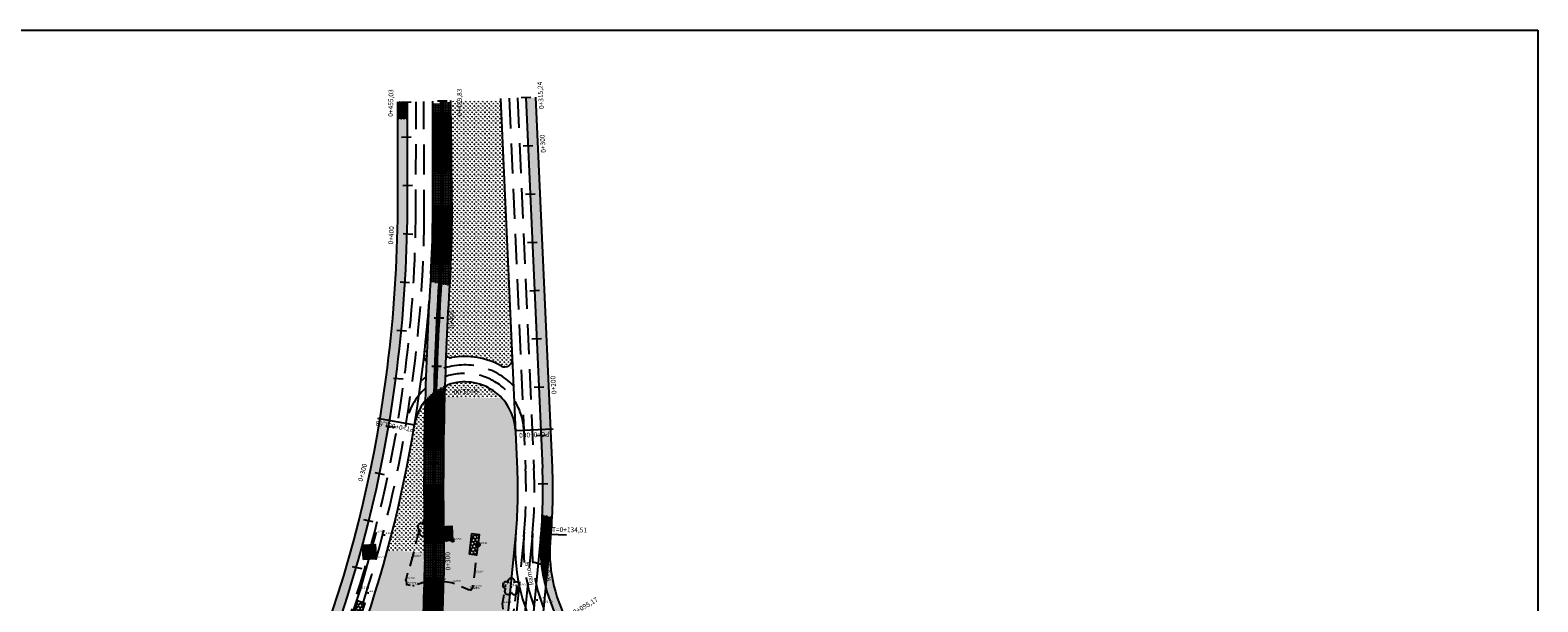
# Model space of a CAD drawing. Extents: x 188447 to 378316, y 1680273 to 3363791.
# Drawn here: x 188771 to 189395, y 1682071 to 1682307 of the extents above; entities that cross this region are included whole.
import ezdxf
from ezdxf.enums import TextEntityAlignment as Align

# ---------------------------------------------------------------- set-up
doc = ezdxf.new("R2010")
doc.units = 0
doc.header["$LTSCALE"] = 5
doc.header["$MEASUREMENT"] = 0
doc.header["$PDSIZE"] = 5
for name, pattern in [('ACAD_ISO03W100', [30, 12, -18]), ('CONTINUO', [0]), ('DASHDOT2', [0.5, 0.25, -0.125, 0, -0.125]), ('DASHED', [0.75, 0.5, -0.25]), ('DASHED2', [0.375, 0.25, -0.125])]:
    doc.linetypes.add(name, pattern=pattern)
doc.layers.get('0').update_dxf_attribs({"linetype": 'CONTINUOUS'})
for name, color, linetype in [('_MEIO-FIO', 7, 'ACAD_ISO03W100'), ('_TG', 7, 'CONTINUO'), ('A_FORMATO', 253, 'CONTINUOUS'), ('CALÇADA', 254, 'CONTINUOUS'), ('CANTEIROEXIST', 36, 'DASHED2'), ('ESTAQUEAMENTO', 7, 'CONTINUOUS'), ('FAIXAS', 10, 'DASHED'), ('MFIOPROJ', 10, 'CONTINUOUS'), ('T-ARVORE', 123, 'CONTINUO'), ('T-BOCADELOBO', 153, 'CONTINUO'), ('T-CAIXASESGOTO_NAO_IDENT', 113, 'CONTINUOUS'), ('T-CERCA_MURO_TELA', 252, 'CONTINUOUS'), ('T-CONCRETO', 9, 'CONTINUOUS'), ('T-MFIO-EXI', 7, 'DASHED2'), ('T-PLANODIRETOR', 7, 'CONTINUOUS'), ('T-VEGETACAO', 82, 'CONTINUOUS')]:
    doc.layers.add(name, color=color, linetype=linetype)
doc.styles.add('SIMPLEX', font='simplex', dxfattribs={"height": 0.2})
pattern_1 = [(0, (94696.2326, 840142.6225), (0.5625, 0.324759525), [0.375, -0.75]), (120, (94696.2326, 840142.6225), (-0.56249999877, 0.32475952713), [0.375, -0.75]), (60, (94696.2326, 840142.6225), (1.23e-09, 0.64951905213), [-0.75, 0.375])]
pattern_2 = [(0, (94696.2326, 840142.6225), (0, 0.6875), [0.5, -0.1875]), (90, (94696.2326, 840142.6225), (-0.6875, 4e-17), [0.5, -0.1875])]
pattern_3 = [(90, (94696.2326, 840142.6225), (-0.88388347625, 0.88388347625), [0.234375, -1.5333919538]), (45, (94696.2326, 840142.6225), (-0.8838834765, 0.8838834765), [0.234375, -1.015625]), (135, (94696.2326, 840142.6225), (-0.8838834765, -0.8838834765), [0.234375, -1.015625])]

# ---------------------------------------------------------------- blocks, each defined once
blk = doc.blocks.new('SIMB_CRUZETA')
at = {"color": 0}
for points in [[(-0.25, 0), (0.25, 0)], [(0, -0.25), (0, 0.25)]]:
    blk.add_lwpolyline(points, dxfattribs=at)
for tag in ['COTA', 'PONTO', 'DESC']:
    blk.add_attdef(tag, (0, 0), '', height=1)
blk = doc.blocks.new('A$C1F906D3D')
at = {"layer": 'T-BOCADELOBO', "linetype": 'CONTINUOUS'}
h = blk.add_hatch(dxfattribs=at)
h.set_pattern_fill('ANSI36', color=256, scale=2.4, style=0)
h.set_pattern_definition([(45, (-217069.37596, -2016144.97433), (0.159099025767, 0.58336309448), [0.75, -0.15, 0, -0.15])])
edge = h.paths.add_edge_path()
edge.add_arc((0.35, 1.8), 0.346, 0, 360)
edge = h.paths.add_edge_path()
edge.add_line((0.35, 3.59), (0.36, 3.6))
edge.add_line((0.35, 2.15), (0.35, 3.6))
edge.add_line((1.68, 0), (0.35, 0))
edge.add_line((0.35, 0), (0.35, 1.45))
edge.add_line((0.35, 3.6), (1.68, 3.6))
edge.add_line((1.68, 0), (1.68, 3.6))
h = blk.add_hatch(color=256, dxfattribs=at)
edge = h.paths.add_edge_path()
edge.add_arc((0.35, 1.8), 0.346, 0, 360)
for p, q in [((0.35, 3.59, -0.08), (0.36, 3.6, -0.08)), ((1.68, 0, 0.42), (1.68, 3.6, 0.42))]:
    blk.add_line(p, q, dxfattribs=at)
at = {"layer": 'T-BOCADELOBO', "elevation": 0.42}
for points in [[(0.35, 3.6), (1.68, 3.6)], [(0.35, 2.15), (0.35, 3.6), (0.35, 3.6)], [(1.68, 0), (0.35, 0), (0.35, 1.45)]]:
    blk.add_lwpolyline(points, dxfattribs=at)
at = {"layer": 'T-BOCADELOBO', "linetype": 'CONTINUOUS'}
blk.add_circle((0.35, 1.8, 0.42), 0.346, dxfattribs=at)
blk = doc.blocks.new('A$C7EB229C9')
at = {"layer": 'T-BOCADELOBO', "linetype": 'CONTINUOUS', "rotation": 268.1940797727466}
blk.add_blockref('A$C1F906D3D', (0.05, 1.79, -4.46), dxfattribs=at)
blk = doc.blocks.new('A$C38844A4B')
at = {"layer": 'T-CAIXASESGOTO_NAO_IDENT'}
for points, elevation in [([(0.01, 2.16), (2.49, 2.15), (2.49, 0), (0, 0.01), (0.01, 2.16)], -10.5), ([(0.19, 2), (2.31, 1.99), (2.3, 0.16), (0.19, 0.17), (0.19, 2)], -10.5), ([(0.38, 1.84), (2.12, 1.83), (2.12, 0.32), (0.37, 0.33), (0.38, 1.84)], -5.58), ([(0.56, 1.67), (1.93, 1.67), (1.93, 0.49), (0.56, 0.49), (0.56, 1.67)], -3.12), ([(0.75, 1.51), (1.75, 1.51), (1.74, 0.65), (0.75, 0.65), (0.75, 1.51)], -0.66), ([(0.94, 1.35), (1.56, 1.35), (1.56, 0.81), (0.94, 0.81), (0.94, 1.35)], 1.8), ([(1.12, 1.19), (1.37, 1.19), (1.37, 0.97), (1.12, 0.97), (1.12, 1.19)], 4.26)]:
    blk.add_lwpolyline(points, close=True, dxfattribs=dict(at, elevation=elevation))
blk.add_point((1.25, 1.08, 5.9), dxfattribs=at)
blk = doc.blocks.new('SIMB_ARVORE')
at = {"color": 0}
for centre, start, end in [((-0.88, -0.285), 87.01336, 319.18492), ((-0.545, 0.75), 18.74976, 233.1301), ((0.545, 0.75), 306.8699, 161.25024), ((0.88, -0.285), 234.92625, 89.00365), ((0, -0.925), 162.8241, 17.1759)]:
    blk.add_arc(centre, 0.575, start, end, dxfattribs=at)
blk.add_point((0, 0), dxfattribs=at)
for tag in ['COTA', 'PONTO', 'DESC']:
    blk.add_attdef(tag, (0, 0), '', height=1)
blk = doc.blocks.new('A$C092160AA')
at = {"layer": 'T-ARVORE'}
blk.add_blockref('SIMB_ARVORE', (1.46, 1.46, -0.81), dxfattribs=at)

msp = doc.modelspace()

# ---------------------------------------------------------------- hatches: boundary and pattern name
at = {"layer": 'CALÇADA', "ltscale": 5}
h = msp.add_hatch(dxfattribs=at)
h.set_pattern_fill('HONEY', color=256, scale=3, style=0)
h.set_pattern_definition(pattern_1)
h.paths.add_polyline_path([(188922.8206, 1682270.47953), (188926.82118, 1682270.71008), (188926.83804, 1682277.62677), (188922.83806, 1682277.63652)])
h = msp.add_hatch(dxfattribs=at)
h.set_pattern_fill('HONEY', color=256, scale=3, style=0)
h.set_pattern_definition(pattern_1)
h.paths.add_polyline_path([(188979.82187, 1682279.23125), (188976.2719, 1682279.4737), (188975.80807, 1682279.4531), (188978.00749, 1682229.93965), (188982.01329, 1682229.89797)])
h = msp.add_hatch(dxfattribs=at)
h.set_pattern_fill('HONEY', color=256, scale=3, style=0)
h.set_pattern_definition(pattern_1)
h.paths.add_polyline_path([(188926.82118, 1682270.71008), (188922.8206, 1682270.47953), (188922.73125, 1682233.84428), (188926.73192, 1682234.11293)])
h = msp.add_hatch(dxfattribs=at)
h.set_pattern_fill('HONEY', color=256, scale=3, style=0)
h.set_pattern_definition(pattern_1)
h.paths.add_polyline_path([(188921.38962, 1682197.22807), (188925.39074, 1682197.10159, 0.014558803), (188926.71902, 1682228.82106), (188926.73192, 1682234.11293), (188922.73125, 1682233.84428), (188922.71908, 1682228.85145, -0.014622092)])
h = msp.add_hatch(dxfattribs=at)
h.set_pattern_fill('HONEY', color=256, scale=3, style=0)
h.set_pattern_definition(pattern_1)
h.paths.add_polyline_path([(188982.01329, 1682229.89797), (188978.00749, 1682229.93965), (188980.93804, 1682163.96688), (188984.94049, 1682164.00066)])
h = msp.add_hatch(dxfattribs=at)
h.set_pattern_fill('HONEY', color=256, scale=3, style=0)
h.set_pattern_definition(pattern_1)
h.paths.add_polyline_path([(188925.39074, 1682197.10159), (188921.38962, 1682197.22807, -0.015616923), (188917.93116, 1682163.60172, -0.001863188), (188917.42168, 1682159.79004), (188921.46047, 1682159.80077, 0.00158926), (188921.89667, 1682163.07749, 0.015685518)])
h = msp.add_hatch(dxfattribs=at)
h.set_pattern_fill('HONEY', color=256, scale=3, style=0)
h.set_pattern_definition(pattern_1)
h.paths.add_polyline_path([(188911.30676, 1682124.45492), (188915.39927, 1682124.48723, 0.017231194), (188921.46047, 1682159.80077), (188917.42168, 1682159.79004, -0.017379591)])
h = msp.add_hatch(dxfattribs=at)
h.set_pattern_fill('HONEY', color=256, scale=3, style=0)
h.set_pattern_definition(pattern_1)
h.paths.add_polyline_path([(188982.6233, 1682126.02832, -0.024003599), (188982.55131, 1682106.06897), (188986.53183, 1682105.59185, 0.024323552), (188986.61936, 1682126.20583), (188984.94049, 1682164.00066), (188980.93804, 1682163.96688)])
h = msp.add_hatch(dxfattribs=at)
h.set_pattern_fill('HONEY', color=256, scale=3, style=0)
h.set_pattern_definition(pattern_1)
h.paths.add_polyline_path([(188915.39927, 1682124.48723), (188911.30676, 1682124.45492, -0.018325935), (188902.21743, 1682087.75194), (188906.4056, 1682087.85076, 0.018142775)])
h = msp.add_hatch(dxfattribs=at)
h.set_pattern_fill('HONEY', color=256, scale=3, style=0)
h.set_pattern_definition(pattern_1)
h.paths.add_polyline_path([(188981.9086, 1682090.78273), (188982.80269, 1682082.65611), (188983.8806, 1682076.91409, 0.000339297), (188983.90266, 1682076.82937), (188985.10863, 1682088.74091), (188985.85605, 1682096.51865, 0.010790611), (188986.53452, 1682105.64283), (188982.61687, 1682106.57769), (188982.52144, 1682105.50539, -0.007035718), (188982.12144, 1682099.66564), (188981.99801, 1682097.5698)])
h = msp.add_hatch(dxfattribs=at)
h.set_pattern_fill('HONEY', color=256, scale=3, style=0)
h.set_pattern_definition(pattern_1)
h.paths.add_polyline_path([(188985.77455, 1682095.31842), (188985.10863, 1682088.74091), (188983.94754, 1682076.65853, 0.064611056), (188990.21679, 1682061.28751), (188993.06653, 1682062.36236, -0.141086093)])
h.paths.add_polyline_path([(188984.57293, 1682060.0909), (188997.48538, 1682060.4209), (188997.38958, 1682064.16968), (188984.47713, 1682063.83968)], flags=9)
h.paths.add_polyline_path([(188984.57293, 1682060.0909), (188997.48538, 1682060.4209), (188997.38958, 1682064.16968), (188984.47713, 1682063.83968)], flags=9)
h = msp.add_hatch(dxfattribs=at)
h.set_pattern_fill('HONEY', color=256, scale=3, style=0)
h.set_pattern_definition(pattern_1)
h.paths.add_polyline_path([(188890.40088, 1682051.63969), (188893.52491, 1682051.77463), (188893.50275, 1682052.20256), (188894.89301, 1682052.27446, 0.003965392), (188897.65132, 1682060.04737), (188897.50211, 1682062.92854), (188898.65894, 1682062.98837, 0.012521927), (188906.4056, 1682087.85076), (188902.21743, 1682087.75194, -0.018415507)])
h.paths.add_polyline_path([(188898.5039, 1682062.53208, 0.00023169), (188898.65894, 1682062.98837), (188897.50211, 1682062.92854), (188897.65132, 1682060.04737, 0.000497273), (188897.98851, 1682061.02518), (188897.91206, 1682062.50147)], flags=17)
h.paths.add_polyline_path([(188897.98851, 1682061.02518, 0.000499741), (188898.32542, 1682062.00852), (188898.322, 1682062.0744), (188898.34837, 1682062.07576, 0.000231776), (188898.5039, 1682062.53208), (188897.91206, 1682062.50147)], flags=16)
at = {"layer": 'T-CONCRETO', "ltscale": 5}
h = msp.add_hatch(dxfattribs=at)
h.set_pattern_fill('ANGLE', color=256, scale=2.5, style=0)
h.set_pattern_definition(pattern_2)
h.paths.add_polyline_path([(188940.703, 1682277.22006), (188937.20293, 1682276.9832), (188937.20293, 1682247.52424), (188940.70712, 1682247.4748)])
h.paths.add_polyline_path([(188941.70293, 1682247.46075), (188945.06082, 1682247.41338), (188944.76597, 1682277.49502), (188941.70293, 1682277.28773)])
h = msp.add_hatch(dxfattribs=at)
h.set_pattern_fill('ANGLE', color=256, scale=2.5, style=0)
h.set_pattern_definition(pattern_2)
h.paths.add_polyline_path([(188940.70899, 1682233.96355), (188940.70712, 1682247.4748), (188937.20293, 1682247.52424), (188937.20293, 1682228.76406, -0.01265672), (188936.44688, 1682206.43499, 0.000575038), (188936.2467, 1682203.27266), (188939.70594, 1682202.50642, -0.001178756), (188940.12047, 1682208.97198, 0.014463461)])
h = msp.add_hatch(dxfattribs=at)
h.set_pattern_fill('ANGLE', color=256, scale=2.5, style=0)
h.set_pattern_definition(pattern_2)
h.paths.add_polyline_path([(188945.14343, 1682238.98598), (188945.06082, 1682247.41338), (188941.70293, 1682247.46075), (188941.70293, 1682232.71147, -0.014225825), (188941.11908, 1682208.91929, 0.001209699), (188940.69428, 1682202.2875), (188944.15386, 1682201.52119, -0.001385325), (188944.63864, 1682209.09495, 0.017226865)])
h = msp.add_hatch(dxfattribs=at)
h.set_pattern_fill('ANGLE', color=256, scale=2.5, style=0)
h.set_pattern_definition(pattern_2)
h.paths.add_polyline_path([(188934.06499, 1682153.84348, -0.060126207), (188937.66297, 1682157.36196, -0.002240013), (188938.07237, 1682169.66695, 0.001931824), (188937.84888, 1682169.57052, 0.000001423), (188937.84889, 1682169.57052, -0.001931688), (188938.07237, 1682169.66695, -0.005982393), (188939.70594, 1682202.50642), (188936.2467, 1682203.27266, 0.008979722)])
h.paths.add_polyline_path([(188944.15386, 1682201.52119), (188940.69434, 1682202.28749, 0.005871542), (188939.08875, 1682170.08011, -0.029575635), (188942.63507, 1682171.21429, -0.005539246)])
h.paths.add_polyline_path([(188942.63507, 1682171.21429, 0.029575635), (188939.08875, 1682170.08011, 0.002182884), (188938.68478, 1682158.09783, -0.048337765), (188942.24453, 1682160.03122, -0.002042577)])
h = msp.add_hatch(dxfattribs=at)
h.set_pattern_fill('ANGLE', color=256, scale=2.5, style=0)
h.set_pattern_definition(pattern_2)
h.paths.add_polyline_path([(188937.66297, 1682157.36196, 0.060126207), (188934.06499, 1682153.84348, 0.005034997), (188933.61888, 1682126.10323), (188937.1177, 1682125.89562, -0.005726012)])
h.paths.add_polyline_path([(188938.11737, 1682125.8363), (188941.61623, 1682125.62868, -0.006281036), (188942.24453, 1682160.03122, 0.048337765), (188938.68478, 1682158.09783, 0.005875028)])
h = msp.add_hatch(dxfattribs=at)
h.set_pattern_fill('ANGLE', color=256, scale=2.5, style=0)
h.set_pattern_definition(pattern_2)
h.paths.add_polyline_path([(188933.92753, 1682087.51095, 0.001901257), (188933.61317, 1682078.76604), (188937.12985, 1682079.22429, -0.00180037), (188937.42906, 1682087.47989, -0.006989902), (188937.1177, 1682125.89562), (188933.61888, 1682126.10323, 0.007004182)])
h = msp.add_hatch(dxfattribs=at)
h.set_pattern_fill('ANGLE', color=256, scale=2.5, style=0)
h.set_pattern_definition(pattern_2)
h.paths.add_polyline_path([(188941.61623, 1682125.62868), (188938.11737, 1682125.8363, 0.006960503), (188938.42644, 1682087.60997, 0.001757086), (188938.13065, 1682079.3547), (188939.04327, 1682079.47363), (188941.62191, 1682079.11972, -0.001793657), (188941.92559, 1682087.68698, -0.006926331)])
h = msp.add_hatch(dxfattribs=at)
h.set_pattern_fill('ANGLE', color=256, scale=2.5, style=0)
h.set_pattern_definition(pattern_2)
h.paths.add_polyline_path([(188933.23879, 1682064.27537), (188936.76246, 1682065.41971, -0.003009591), (188937.12985, 1682079.22429), (188933.61317, 1682078.76604, 0.003149495)])
h = msp.add_hatch(dxfattribs=at)
h.set_pattern_fill('ANGLE', color=256, scale=2.5, style=0)
h.set_pattern_definition(pattern_2)
h.paths.add_polyline_path([(188941.62191, 1682079.11972), (188939.04327, 1682079.47363), (188938.13065, 1682079.3547, 0.002895528), (188937.76982, 1682065.74686), (188938.06508, 1682065.84274), (188941.25791, 1682065.11255, -0.002931731)])
at = {"layer": 'T-VEGETACAO', "linetype": 'CONTINUO', "ltscale": 5}
h = msp.add_hatch(dxfattribs=at)
h.set_pattern_fill('GRASS', color=256, scale=1.25, style=0)
h.set_pattern_definition(pattern_3)
h.paths.add_polyline_path([(188965.37109, 1682277.8013), (188944.76371, 1682277.72618), (188945.07083, 1682246.39252), (188966.76961, 1682246.31778)])
h = msp.add_hatch(dxfattribs=at)
h.set_pattern_fill('GRASS', color=256, scale=1.25, style=0)
h.set_pattern_definition(pattern_3)
h.paths.add_polyline_path([(188966.76961, 1682246.31778), (188945.07083, 1682246.39252), (188945.14343, 1682238.98598, -0.014374812), (188944.86443, 1682214.03942), (188968.20693, 1682213.96078)])
h = msp.add_hatch(dxfattribs=at)
h.set_pattern_fill('GRASS', color=256, scale=1.25, style=0)
h.set_pattern_definition(pattern_3)
h.paths.add_polyline_path([(188968.20693, 1682213.96078), (188944.86443, 1682214.03942, -0.002851347), (188944.63864, 1682209.09495, 0.003807594), (188943.40709, 1682188.27236), (188969.57589, 1682183.14269)])
h = msp.add_hatch(dxfattribs=at)
h.set_pattern_fill('GRASS', color=256, scale=1.25, style=0)
h.set_pattern_definition(pattern_3)
h.paths.add_polyline_path([(188934.58782, 1682170.14125, -0.235947959), (188933.66908, 1682172.66104, 0.009877998), (188935.73078, 1682194.52153, 0.004429409)])
h = msp.add_hatch(dxfattribs=at)
h.set_pattern_fill('GRASS', color=256, scale=1.25, style=0)
h.set_pattern_definition(pattern_3)
h.paths.add_polyline_path([(188956.28966, 1682185.74709), (188943.40709, 1682188.27236, 0.001495701), (188943.01009, 1682180.08805), (188955.32756, 1682179.1542)])
h = msp.add_hatch(dxfattribs=at)
h.set_pattern_fill('GRASS', color=256, scale=1.25, style=0)
h.set_pattern_definition(pattern_3)
h.paths.add_polyline_path([(188969.57589, 1682183.14269), (188956.28966, 1682185.74709), (188954.27803, 1682171.96209, -0.095885483), (188965.66674, 1682168.27235, -0.000002023), (188965.66672, 1682168.27237, 0.585811309), (188970.11386, 1682171.03175)])
h = msp.add_hatch(dxfattribs=at)
h.set_pattern_fill('GRASS', color=256, scale=1.25, style=0)
h.set_pattern_definition(pattern_3)
h.paths.add_polyline_path([(188946.99732, 1682179.78575), (188943.01009, 1682180.08805, 0.000989788), (188942.77429, 1682174.67079), (188945.36612, 1682171.78527, -0.026227276), (188948.64875, 1682172.1457)])
h = msp.add_hatch(dxfattribs=at)
h.set_pattern_fill('GRASS', color=256, scale=1.25, style=0)
h.set_pattern_definition(pattern_3)
h.paths.add_polyline_path([(188955.32756, 1682179.1542), (188946.99732, 1682179.78575), (188948.64875, 1682172.1457, -0.044790196), (188954.27803, 1682171.96209)])
h = msp.add_hatch(dxfattribs=at)
h.set_pattern_fill('GRASS', color=256, scale=1.25, style=0)
h.set_pattern_definition(pattern_3)
h.paths.add_polyline_path([(188942.77429, 1682174.67079, 0.000228113), (188942.72299, 1682173.42216, 0.477675644), (188945.07684, 1682171.73667, -0.002328013), (188945.36612, 1682171.78527)])
h = msp.add_hatch(dxfattribs=at)
h.set_pattern_fill('GRASS', color=256, scale=1.25, style=0)
h.set_pattern_definition(pattern_3)
h.paths.add_polyline_path([(188943.54677, 1682160.53289, 0.311103515), (188942.20424, 1682158.70344, 0.000596391), (188942.11061, 1682155.43755), (188965.85053, 1682154.9633, 0.29797346)])
h.paths.add_polyline_path([(188957.00217, 1682156.54649), (188945.00948, 1682156.12769), (188944.89315, 1682159.459), (188956.88584, 1682159.87779)], flags=24)
h = msp.add_hatch(dxfattribs=at)
h.set_pattern_fill('GRASS', color=256, scale=1.25, style=0)
h.set_pattern_definition(pattern_3)
h.paths.add_polyline_path([(188934.06499, 1682153.84348, 0.129137921), (188929.71817, 1682144.09942, -0.025156481), (188918.43805, 1682091.95778), (188933.85229, 1682091.14742, -0.011379435)])
h = msp.add_hatch(dxfattribs=at)
h.set_pattern_fill('GRASS', color=256, scale=1.25, style=0)
h.set_pattern_definition(pattern_3)
edge = h.paths.add_edge_path()
edge.add_arc((188950.44066, 1682140.6967), 21, 2.54344222, 42.79379422)
edge.add_line((188965.85053, 1682154.9633), (188942.11061, 1682155.43755))
edge.add_arc((190311.17842, 1682117.82316), 1369.58443, 178.42622568, 181.13365407)
edge.add_line((188941.86207, 1682090.72634), (188955.1299, 1682090.02882))
edge.add_line((188955.1299, 1682090.02882), (188952.23294, 1682090.37477))
edge.add_line((188952.23294, 1682090.37477), (188953.25742, 1682098.95381))
edge.add_line((188953.25742, 1682098.95381), (188956.4346, 1682098.5744))
edge.add_line((188956.4346, 1682098.5744), (188956.02093, 1682095.11034))
edge.add_ellipse((188955.92236, 1682094.28488), major_axis=(0.58783, 0.58783), ratio=1, start_angle=0, end_angle=360)
edge.add_line((188955.82662, 1682093.45946), (188955.43725, 1682090.01266))
edge.add_line((188955.43725, 1682090.01266), (188970.5875, 1682089.21619))
edge.add_line((188970.5875, 1682089.21619), (188971.42254, 1682097.90568))
edge.add_arc((188774.82829, 1682116.79794), 197.49992, 354.5108625, 362.54344222)
edge.add_line((188972.13364, 1682125.56236), (188971.41997, 1682141.62862))
h.paths.add_polyline_path([(188945.9371, 1682096.00135, -0.414213562), (188945.4371, 1682095.50135, -0.414213562), (188944.9371, 1682096.00135, -0.414213562), (188945.4371, 1682096.50135, -0.414213562)], flags=16)
h = msp.add_hatch(dxfattribs=at)
h.set_pattern_fill('GRASS', color=256, scale=1.25, style=0)
h.set_pattern_definition(pattern_3)
h.paths.add_polyline_path([(188933.61317, 1682078.76604), (188933.04718, 1682078.69228), (188929.22285, 1682077.46091), (188926.54344, 1682077.7569), (188926.03732, 1682079.69267), (188928.68854, 1682088.88444), (188929.30461, 1682091.3865), (188918.43805, 1682091.95778, -0.022121256), (188904.23302, 1682047.24189, -0.157068213), (188904.81225, 1682045.4435, -0.347134794), (188902.44627, 1682042.44629, -0.000147815), (188902.33525, 1682042.15293), (188927.82803, 1682035.50819), (188926.55622, 1682039.75596), (188926.0183, 1682047.94943), (188927.03829, 1682054.00657), (188928.99514, 1682059.81448), (188933.23898, 1682064.28469, -0.003147471)])
h.paths.add_polyline_path([(188933.23879, 1682064.27537), (188933.22628, 1682064.27131), (188928.99514, 1682059.81448), (188927.03829, 1682054.00657), (188926.0183, 1682047.94943), (188926.55622, 1682039.75596), (188926.82146, 1682038.87009), (188933.02289, 1682038.94353, -0.005504262)], flags=17)
h.paths.add_polyline_path([(188932.83604, 1682038.96718), (188913.17021, 1682038.78491), (188913.13932, 1682042.1181), (188932.80514, 1682042.30037)], flags=25)
h.paths.add_polyline_path([(188895.14643, 1682024.13974), (188908.95285, 1682060.52504), (188913.86135, 1682058.66251), (188900.05494, 1682022.27721)], flags=9)
h.paths.add_polyline_path([(188895.14643, 1682024.13974), (188908.95285, 1682060.52504), (188913.86135, 1682058.66251), (188900.05494, 1682022.27721)], flags=9)
h = msp.add_hatch(dxfattribs=at)
h.set_pattern_fill('GRASS', color=256, scale=1.25, style=0)
h.set_pattern_definition(pattern_3)
h.paths.add_polyline_path([(188933.92753, 1682087.51095, -0.000660079), (188933.85229, 1682091.14742), (188929.30461, 1682091.3865), (188928.68854, 1682088.88444), (188926.03732, 1682079.69267), (188926.54344, 1682077.7569), (188929.22285, 1682077.46091), (188933.04718, 1682078.69228), (188933.61317, 1682078.76604, -0.001901257)])
h.paths.add_polyline_path([(188955.43496, 1682089.99239), (188955.1299, 1682090.02882), (188941.86207, 1682090.72634, 0.000554917), (188941.92559, 1682087.68698, 0.001793657), (188941.62191, 1682079.11972), (188945.14129, 1682078.6367), (188952.04669, 1682075.80799), (188953.02236, 1682075.61565), (188953.7448, 1682076.55752), (188954.58914, 1682082.5051)])
h.paths.add_polyline_path([(188948.78409, 1682060.51016), (188944.00256, 1682064.48485), (188941.25791, 1682065.11255, 0.003577861), (188941.03627, 1682048.01404, -0.015160902), (188941.01065, 1682038.43459), (188941.97099, 1682041.18626), (188944.77104, 1682040.20904), (188949.68967, 1682057.17019)])
h.paths.add_polyline_path([(188933.02289, 1682038.94353), (188926.82146, 1682038.87009), (188927.82803, 1682035.50819), (188932.79966, 1682034.21233, 0.00789461)])
h.paths.add_polyline_path([(188964.29215, 1682034.76618), (188963.77935, 1682038.64098), (188961.80621, 1682040.43386), (188959.19526, 1682039.71739), (188955.15072, 1682028.38648), (188962.25252, 1682026.53539, 0.014135736)])
h = msp.add_hatch(dxfattribs=at)
h.set_pattern_fill('GRASS', color=256, scale=1.25, style=0)
h.set_pattern_definition(pattern_3)
edge = h.paths.add_edge_path()
edge.add_line((188970.5875, 1682089.21619), (188955.43725, 1682090.01266))
edge.add_line((188955.43725, 1682090.01266), (188954.58914, 1682082.5051))
edge.add_line((188954.58914, 1682082.5051), (188953.7448, 1682076.55752))
edge.add_line((188953.7448, 1682076.55752), (188953.02236, 1682075.61565))
edge.add_line((188953.02236, 1682075.61565), (188952.04669, 1682075.80799))
edge.add_line((188952.04669, 1682075.80799), (188945.14129, 1682078.6367))
edge.add_line((188945.14129, 1682078.6367), (188941.62191, 1682079.11972))
edge.add_arc((190135.87528, 1682041.07653), 1194.85915, 178.17544816, 178.84734945)
edge.add_line((188941.25791, 1682065.11255), (188944.00256, 1682064.48485))
edge.add_line((188944.00256, 1682064.48485), (188948.78409, 1682060.51016))
edge.add_line((188948.78409, 1682060.51016), (188949.68967, 1682057.17019))
edge.add_line((188949.68967, 1682057.17019), (188944.77104, 1682040.20904))
edge.add_line((188944.77104, 1682040.20904), (188944.99204, 1682040.13191))
edge.add_line((188944.99204, 1682040.13191), (188943.84249, 1682036.83807))
edge.add_ellipse((188943.56856, 1682036.05317), major_axis=(-0.58783, 0.58783), ratio=1, start_angle=0, end_angle=360)
edge.add_line((188943.29463, 1682035.26828), (188942.14507, 1682031.97444))
edge.add_line((188942.14507, 1682031.97444), (188941.96294, 1682032.038))
edge.add_line((188941.96294, 1682032.038), (188941.88552, 1682031.84408))
edge.add_line((188941.88552, 1682031.84408), (188955.15072, 1682028.38648))
edge.add_line((188955.15072, 1682028.38648), (188959.19526, 1682039.71739))
edge.add_line((188959.19526, 1682039.71739), (188961.80621, 1682040.43386))
edge.add_line((188961.80621, 1682040.43386), (188963.77935, 1682038.64098))
edge.add_line((188963.77935, 1682038.64098), (188964.3253, 1682034.51571))
edge.add_arc((188820.47437, 1682065.61006), 147.17319, 347.80278523, 355.05020642)
edge.add_line((188967.09871, 1682052.91155), (188970.5875, 1682089.21619))
h.paths.add_polyline_path([(188933.84255, 1682003.22991), (188947.64896, 1682039.61521), (188952.55747, 1682037.75267), (188938.75106, 1682001.36737)], flags=9)
h.paths.add_polyline_path([(188933.84255, 1682003.22991), (188947.64896, 1682039.61521), (188952.55747, 1682037.75267), (188938.75106, 1682001.36737)], flags=9)

# ---------------------------------------------------------------- linework, layer by layer
at = {"layer": '_MEIO-FIO', "color": 0, "linetype": 'BYBLOCK', "ltscale": 5}
for p, q in [((188942.19645, 1682158.44169), (188942.09092, 1682158.54722)), ((188971.4048, 1682141.82971), (188971.4161, 1682141.82982))]:
    msp.add_line(p, q, dxfattribs=at)
msp.add_arc((188970.76527, 1682141.80542), 0.64624, 1.99788967, 5.61728258, dxfattribs=at)
at = {"layer": 'A_FORMATO', "ltscale": 5}
for centre in [(188945.4371, 1682096.00135, 3.65384), (188945.4371, 1682096.00135, 3.65384), (188955.91964, 1682094.28289, 3.58233), (188955.91964, 1682094.28289, 3.58233)]:
    msp.add_circle(centre, 0.5, dxfattribs=at)
at = {"layer": 'CANTEIROEXIST', "ltscale": 5, "flags": 128}
for points, elevation in [([(188931.57158, 1682100.59335), (188928.68854, 1682088.88444), (188926.03732, 1682079.69267), (188926.54344, 1682077.7569), (188929.22285, 1682077.46091), (188933.04718, 1682078.69228), (188939.04327, 1682079.47363), (188945.14129, 1682078.6367), (188952.04669, 1682075.80799), (188953.02236, 1682075.61565), (188953.7448, 1682076.55752), (188954.58914, 1682082.5051), (188955.91964, 1682094.28289)], 3.39274), ([(188971.95737, 1682077.0707), (188968.94881, 1682054.19505), (188968.10636, 1682054.09275), (188966.11632, 1682069.81464), (188967.38244, 1682077.52595)], 3.78952)]:
    msp.add_lwpolyline(points, dxfattribs=dict(at, elevation=elevation))
at = {"layer": 'ESTAQUEAMENTO', "ltscale": 5}
for p, q in [((188924.2636, 1682277.51648, 0.12977), (188928.26218, 1682277.62591, -0.12977)), ((188939.13433, 1682278.08594, 0.12977), (188943.13386, 1682278.01993, -0.12977)), ((188973.81004, 1682279.36435), (188977.8061, 1682279.54185)), ((188939.13201, 1682268.25729, 0.12977), (188943.13153, 1682268.19128, -0.12977)), ((188939.13201, 1682268.25729, 0.12977), (188943.13153, 1682268.19128, -0.12977)), ((188924.23647, 1682262.99372, 0.12977), (188928.23504, 1682263.10315, -0.12977)), ((188974.69758, 1682259.38405), (188978.69364, 1682259.56156)), ((188938.80196, 1682248.26001, 0.12977), (188942.80149, 1682248.194, -0.12977)), ((188924.78361, 1682243.0012, 0.12977), (188928.78218, 1682243.11063, -0.12977)), ((188975.58512, 1682239.40375), (188979.58118, 1682239.58126)), ((188938.47192, 1682228.26273, 0.12977), (188942.47144, 1682228.19672, -0.12977)), ((188925.00142, 1682223.07624, 0.12977), (188928.99262, 1682222.81005, -0.12977)), ((188976.47266, 1682219.42345), (188980.46872, 1682219.60096)), ((188938.14187, 1682208.26546, 0.12977), (188942.1414, 1682208.19945, -0.12977)), ((188923.67049, 1682203.12058, 0.12977), (188927.6617, 1682202.85439, -0.12977)), ((188977.36019, 1682199.44316), (188981.35625, 1682199.62067)), ((188922.33957, 1682183.16491, 0.12977), (188926.33077, 1682182.89872, -0.12977)), ((188937.81183, 1682188.26818, 0.12977), (188941.81136, 1682188.20217, -0.12977)), ((188978.24773, 1682179.46286), (188982.24379, 1682179.64037)), ((188936.78001, 1682168.2387, 0.12977), (188940.78008, 1682168.24531, -0.12977)), ((188921.00864, 1682163.20924, 0.12977), (188924.99984, 1682162.94305, -0.12977)), ((188979.13527, 1682159.48256), (188983.13133, 1682159.66007)), ((188914.28952, 1682146.71126), (188929.73575, 1682143.91887)), ((188935.87149, 1682148.27963, 0.12977), (188939.87155, 1682148.28623, -0.12977)), ((188917.81959, 1682143.54595, 0.12977), (188921.76822, 1682142.9065, -0.12977)), ((188971.41997, 1682141.62862), (188987.10425, 1682142.25046)), ((188980.0228, 1682139.50227), (188984.01886, 1682139.67977)), ((188935.90453, 1682128.27965, 0.12977), (188939.90459, 1682128.28626, -0.12977)), ((188913.20944, 1682124.23557, 0.12977), (188917.10042, 1682123.30776, -0.12977)), ((188980.91034, 1682119.52197), (188984.9064, 1682119.69948)), ((188935.93757, 1682108.27968, 0.12977), (188939.93763, 1682108.28629, -0.12977)), ((188908.57047, 1682104.78101, 0.12977), (188912.46145, 1682103.8532, -0.12977)), ((188981.79788, 1682099.54167), (188985.79394, 1682099.71918)), ((188982.0614, 1682098.8293), (188992.59741, 1682098.3187)), ((188903.9315, 1682085.32644, 0.12977), (188907.82248, 1682084.39863, -0.12977)), ((188936.5013, 1682088.27464, 0.12977), (188940.49888, 1682088.13336, -0.12977)), ((188978.72332, 1682087.21895, 1.18673), (188982.56618, 1682086.10854, 0.92719))]:
    msp.add_line(p, q, dxfattribs=at)
at = {"layer": 'FAIXAS', "ltscale": 5}
for p, q in [((188930.21896, 1682228.79453, 4.33207), (188930.33803, 1682277.61823, 4.33207)), ((188933.71868, 1682228.75007, 4.33207), (188933.53554, 1682277.74726, 4.33207))]:
    msp.add_line(p, q, dxfattribs=at)
for points in [[(188968.81497, 1682279.14246), (188975.63019, 1682125.71768, -0.035063099), (188974.90649, 1682097.57088), (188970.64101, 1682053.184)], [(188972.31152, 1682279.29778), (188979.12675, 1682125.873, -0.035063099), (188978.39044, 1682097.23608), (188974.17901, 1682053.41162)]]:
    msp.add_lwpolyline(points, format="xyb", dxfattribs=at)
at = {"layer": 'FAIXAS', "ltscale": 5, "elevation": 4.33207, "flags": 128}
for points in [[(188870.02127, 1681987.26518, 0.088501522), (188925.36649, 1682162.61878, 0.030255839), (188930.21896, 1682228.79453)], [(188872.29421, 1681984.06698, 0.089348487), (188928.83631, 1682162.16008, 0.030252266), (188933.71868, 1682228.75007)]]:
    msp.add_lwpolyline(points, format="xyb", dxfattribs=at)
at = {"layer": 'FAIXAS', "ltscale": 5}
for centre, radius, start, end in [((188950.44066, 1682140.6967), 28, 43.95306433, 109.16437741), ((188950.44066, 1682140.6967), 24.5, 2.54344222, 109.16437741), ((188950.44066, 1682140.6967), 24.5, 131.48574749, 171.18683023), ((188950.44066, 1682140.6967), 28, 125.06304838, 130.23180992), ((189046.30906, 1682093.12942), 71.5, 174.93014927, 209.5374136), ((189046.30906, 1682093.12942), 68, 174.93014927, 209.5374136)]:
    msp.add_arc(centre, radius, start, end, dxfattribs=at)
at = {"layer": 'MFIOPROJ', "ltscale": 5}
for p, q in [((188922.71898, 1682228.81282, 4.33207), (188922.83806, 1682277.63652, 4.33207)), ((188926.71897, 1682228.80307, 4.33207), (188926.83804, 1682277.62677, 4.33207)), ((188937.20293, 1682228.76406), (188937.20293, 1682277.89525)), ((188940.70899, 1682233.9777), (188940.70289, 1682278.03649)), ((188941.2029, 1682232.71147), (188941.20293, 1682278.05667)), ((188941.70293, 1682232.71147), (188941.70293, 1682278.07684)), ((188945.14343, 1682238.98598), (188944.75906, 1682278.20017)), ((188975.80807, 1682279.4531), (188982.6233, 1682126.02832)), ((188981.87439, 1682096.90128), (188977.60706, 1682052.49511))]:
    msp.add_line(p, q, dxfattribs=at)
for points in [[(188965.31842, 1682278.98714), (188972.13364, 1682125.56236, -0.035063099), (188971.42254, 1682097.90568), (188967.09871, 1682052.91155)], [(188979.80413, 1682279.63061), (188986.61936, 1682126.20583, -0.035063099), (188985.85605, 1682096.51865), (188981.57934, 1682052.01488)]]:
    msp.add_lwpolyline(points, format="xyb", dxfattribs=at)
at = {"layer": 'MFIOPROJ', "ltscale": 5, "flags": 128}
for points in [[(188818.49326, 1681941.75073), (188824.6782, 1681934.62265, 0.488407121), (188834.50735, 1681935.13961, 0.119027186), (188921.89667, 1682163.07749, 0.030259459), (188926.71924, 1682228.83899)], [(188821.51449, 1681944.37221), (188827.69941, 1681937.24416, 0.487048894), (188831.22217, 1681937.42169, 0.119023614), (188917.93116, 1682163.60172, 0.030263654), (188922.71957, 1682228.8898, 0.030263654)], [(188936.44688, 1682206.43499, 0.01265672), (188937.20293, 1682228.76406)], [(188874.81799, 1681981.35343, 0.08992515), (188932.30613, 1682161.70138, 0.015053859), (188935.76475, 1682194.98057)]]:
    msp.add_lwpolyline(points, format="xyb", dxfattribs=at)
at = {"layer": 'MFIOPROJ', "ltscale": 5}
for centre, radius, start, end in [((188508.52739, 1682231.63828), 432.18786, 356.99371583, 0.31014122), ((188511.23477, 1682231.36385), 433.9756, 357.05864876, 1.00636498), ((188523.40908, 1682231.07252), 417.79703, 356.96414683, 0.22476308), ((188523.37963, 1682231.07364), 418.3265, 356.96422626, 0.22432525), ((190311.17842, 1682117.82316), 1374.08443, 176.19653627, 178.35110647), ((190311.17842, 1682117.82316), 1373.58443, 176.19653627, 178.33465784), ((190311.45072, 1682117.81264), 1373.35692, 176.19628167, 178.31908048), ((190311.17842, 1682117.82316), 1369.58443, 176.17886492, 178.23397031), ((190311.17842, 1682117.82316), 1377.58443, 176.31195648, 178.50169088), ((188936.64968, 1682172.32041), 3, 173.63813331, 226.58438959), ((188944.58077, 1682173.53025), 1.86092, 172.00159859, 285.46053057), ((188950.44066, 1682140.6967), 31.5, 61.09446082, 99.804088), ((188967.11682, 1682170.89862), 3, 241.09446082, 2.54344222), ((190311.17842, 1682117.82316), 1373.08443, 178.31918576, 181.26083163), ((190311.17842, 1682117.82316), 1369.58443, 178.23397031, 181.26083163), ((188944.20335, 1682158.64374), 2, 109.16437741, 178.28954311), ((188950.44066, 1682140.6967), 21, 2.54344222, 109.16437741), ((188950.44066, 1682140.6967), 21, 141.24167809, 171.18683023), ((190311.17842, 1682117.82316), 1377.58443, 178.50169088, 181.26083163), ((190311.17842, 1682117.82316), 1374.08443, 178.35110647, 181.26083163), ((190311.17842, 1682117.82316), 1373.58443, 178.33465784, 181.26083163), ((188774.82829, 1682116.79794), 207.99992, 354.51086251, 2.54344222), ((190083.65175, 1682041.8037), 1150.63241, 177.72340721, 180.1424224), ((190083.65175, 1682041.8037), 1147.13241, 177.72340721, 179.69520355), ((190083.65175, 1682041.8037), 1146.63241, 177.72340721, 179.69520355), ((190112.84239, 1682041.39725), 1175.32483, 177.74660046, 179.6829595), ((190135.87528, 1682041.07653), 1194.85915, 177.76437281, 179.67365647)]:
    msp.add_arc(centre, radius, start, end, dxfattribs=at)
at = {"layer": 'T-CERCA_MURO_TELA', "ltscale": 5, "elevation": 3.5594, "flags": 128}
msp.add_lwpolyline([(188868.04372, 1681983.70667), (188880.60891, 1682008.2969), (188887.12301, 1682022.07984), (188892.13966, 1682033.78674), (188898.52952, 1682050.02959), (188895.80566, 1682050.97664), (188897.40132, 1682055.70979), (188900.22006, 1682054.68962), (188907.32558, 1682075.78529), (188913.76049, 1682099.0529)], dxfattribs=at)
msp.add_lwpolyline([(188868.04372, 1681983.70667), (188880.60891, 1682008.2969), (188887.12301, 1682022.07984), (188892.13966, 1682033.78674), (188898.52952, 1682050.02959), (188895.80566, 1682050.97664), (188897.40132, 1682055.70979), (188900.22006, 1682054.68962), (188907.32558, 1682075.78529), (188913.76049, 1682099.0529)], dxfattribs=at)
at = {"layer": 'T-MFIO-EXI', "ltscale": 5, "elevation": 3.39274, "flags": 128}
msp.add_lwpolyline([(188931.57158, 1682100.59335), (188928.68854, 1682088.88444), (188926.03732, 1682079.69267), (188926.54344, 1682077.7569), (188929.22285, 1682077.46091), (188933.04718, 1682078.69228), (188939.04327, 1682079.47363), (188945.14129, 1682078.6367), (188952.04669, 1682075.80799), (188953.02236, 1682075.61565), (188953.7448, 1682076.55752), (188954.58914, 1682082.5051), (188955.91964, 1682094.28289)], dxfattribs=at)
at = {"layer": 'T-PLANODIRETOR', "color": 5, "ltscale": 5}
for p, q in [((188735.49656, 1682307.30756), (189394.61884, 1682307.30756)), ((189394.61884, 1682307.30756), (189394.61884, 1680273.19412))]:
    msp.add_line(p, q, dxfattribs=at)
at = {"layer": 'T-PLANODIRETOR', "color": 1, "ltscale": 5}
for centre, radius, start, end in [((189046.30906, 1682093.12942), 75, 174.93014927, 209.5374136), ((189046.30906, 1682093.12942), 64.5, 174.93014927, 209.5374136), ((189046.6552, 1682091.50434), 61, 174.32732907, 208.73226799)]:
    msp.add_arc(centre, radius, start, end, dxfattribs=at)

# ---------------------------------------------------------------- block references
at = {"layer": '_TG', "color": 5}
ref = msp.add_blockref('SIMB_CRUZETA', (188934.42128, 1682100.97882, 3.63709), dxfattribs=at)
ref.add_attrib('PONTO', '3283', dxfattribs={"layer": '0', "color": 1, "height": 0.75, "style": 'SIMPLEX', "width": 1.261261, "flags": 8}).set_placement((188934.77128, 1682101.32882), (188938.10461, 1682101.32882), align=Align.FIT)
ref = msp.add_blockref('SIMB_CRUZETA', (188913.75949, 1682099.05283, 3.44342), dxfattribs=at)
ref.add_attrib('PONTO', '3280', dxfattribs={"layer": '0', "color": 1, "height": 0.75, "style": 'SIMPLEX', "width": 1.261261, "flags": 8}).set_placement((188914.10949, 1682099.40283), (188917.44282, 1682099.40283), align=Align.FIT)
ref = msp.add_blockref('SIMB_CRUZETA', (188917.24582, 1682098.38367, 3.20239), dxfattribs=at)
ref.add_attrib('PONTO', '3281', dxfattribs={"layer": '0', "color": 1, "height": 0.75, "style": 'SIMPLEX', "width": 1.435897, "flags": 8}).set_placement((188917.59582, 1682098.73367), (188920.92916, 1682098.73367), align=Align.FIT)
ref = msp.add_blockref('SIMB_CRUZETA', (188931.57058, 1682100.59328, 3.39274), dxfattribs=at)
ref.add_attrib('PONTO', '3282', dxfattribs={"layer": '0', "color": 1, "height": 0.75, "style": 'SIMPLEX', "width": 1.261261, "flags": 8}).set_placement((188931.92058, 1682100.94329), (188935.25392, 1682100.94329), align=Align.FIT)
ref = msp.add_blockref('SIMB_CRUZETA', (188940.48212, 1682095.7857, 3.65973), dxfattribs=at)
ref.add_attrib('PONTO', '3284', dxfattribs={"layer": '0', "color": 1, "height": 0.75, "style": 'SIMPLEX', "width": 1.244444, "flags": 8}).set_placement((188940.83212, 1682096.1357), (188944.16545, 1682096.1357), align=Align.FIT)
ref = msp.add_blockref('SIMB_CRUZETA', (188942.99069, 1682095.88121, 3.67128), dxfattribs=at)
ref.add_attrib('PONTO', '3285', dxfattribs={"layer": '0', "color": 1, "height": 0.75, "style": 'SIMPLEX', "width": 1.261262, "flags": 8}).set_placement((188943.34069, 1682096.23121), (188946.67403, 1682096.23121), align=Align.FIT)
ref = msp.add_blockref('SIMB_CRUZETA', (188945.4361, 1682096.00129, 3.65384), dxfattribs=at)
ref.add_attrib('PONTO', '3286', dxfattribs={"layer": '0', "color": 1, "height": 0.75, "style": 'SIMPLEX', "width": 1.278539, "flags": 8}).set_placement((188945.7861, 1682096.35129), (188949.11944, 1682096.35129), align=Align.FIT)
ref = msp.add_blockref('SIMB_CRUZETA', (188913.74053, 1682088.41854, 3.39235), dxfattribs=at)
ref.add_attrib('PONTO', '3279', dxfattribs={"layer": '0', "color": 1, "height": 0.75, "style": 'SIMPLEX', "width": 1.278539, "flags": 8}).set_placement((188914.09053, 1682088.76854), (188917.42386, 1682088.76854), align=Align.FIT)
ref = msp.add_blockref('SIMB_CRUZETA', (188928.68754, 1682088.88438, 3.4184), dxfattribs=at)
ref.add_attrib('PONTO', '3287', dxfattribs={"layer": '0', "color": 1, "height": 0.75, "style": 'SIMPLEX', "width": 1.261262, "flags": 8}).set_placement((188929.03754, 1682089.23438), (188932.37088, 1682089.23438), align=Align.FIT)
ref = msp.add_blockref('SIMB_CRUZETA', (188955.91864, 1682094.28284, 3.49629), dxfattribs=at)
ref.add_attrib('PONTO', '3298', dxfattribs={"layer": '0', "color": 1, "height": 0.75, "style": 'SIMPLEX', "width": 1.261262, "flags": 8}).set_placement((188956.26864, 1682094.63284), (188959.60198, 1682094.63284), align=Align.FIT)
ref = msp.add_blockref('SIMB_CRUZETA', (188954.58815, 1682082.50505, 3.54964), dxfattribs=at)
ref.add_attrib('PONTO', '3297', dxfattribs={"layer": '0', "color": 1, "height": 0.75, "style": 'SIMPLEX', "width": 1.261261, "flags": 8}).set_placement((188954.93815, 1682082.85505), (188958.27148, 1682082.85505), align=Align.FIT)
ref = msp.add_blockref('SIMB_CRUZETA', (188907.32459, 1682075.78521, 3.51768), dxfattribs=at)
ref.add_attrib('PONTO', '3278', dxfattribs={"layer": '0', "color": 1, "height": 0.75, "style": 'SIMPLEX', "width": 1.261261, "flags": 8}).set_placement((188907.67459, 1682076.13521), (188911.00793, 1682076.13521), align=Align.FIT)
ref = msp.add_blockref('SIMB_CRUZETA', (188926.03633, 1682079.6926, 3.44741), dxfattribs=at)
ref.add_attrib('PONTO', '3288', dxfattribs={"layer": '0', "color": 1, "height": 0.75, "style": 'SIMPLEX', "width": 1.261261, "flags": 8}).set_placement((188926.38633, 1682080.04261), (188929.71966, 1682080.04261), align=Align.FIT)
ref = msp.add_blockref('SIMB_CRUZETA', (188926.54245, 1682077.75683, 3.50486), dxfattribs=at)
ref.add_attrib('PONTO', '3289', dxfattribs={"layer": '0', "color": 1, "height": 0.75, "style": 'SIMPLEX', "width": 1.278539, "flags": 8}).set_placement((188926.89245, 1682078.10683), (188930.22579, 1682078.10683), align=Align.FIT)
ref = msp.add_blockref('SIMB_CRUZETA', (188929.22186, 1682077.46084, 3.50741), dxfattribs=at)
ref.add_attrib('PONTO', '3290', dxfattribs={"layer": '0', "color": 1, "height": 0.75, "style": 'SIMPLEX', "width": 1.261262, "flags": 8}).set_placement((188929.57186, 1682077.81084), (188932.9052, 1682077.81084), align=Align.FIT)
ref = msp.add_blockref('SIMB_CRUZETA', (188933.04619, 1682078.69222, 3.55625), dxfattribs=at)
ref.add_attrib('PONTO', '3291', dxfattribs={"layer": '0', "color": 1, "height": 0.75, "style": 'SIMPLEX', "width": 1.435898, "flags": 8}).set_placement((188933.39619, 1682079.04222), (188936.72953, 1682079.04222), align=Align.FIT)
ref = msp.add_blockref('SIMB_CRUZETA', (188939.04229, 1682079.47357, 3.57698), dxfattribs=at)
ref.add_attrib('PONTO', '3292', dxfattribs={"layer": '0', "color": 1, "height": 0.75, "style": 'SIMPLEX', "width": 1.261261, "flags": 8}).set_placement((188939.39229, 1682079.82357), (188942.72562, 1682079.82357), align=Align.FIT)
ref = msp.add_blockref('SIMB_CRUZETA', (188945.1403, 1682078.63664, 3.62675), dxfattribs=at)
ref.add_attrib('PONTO', '3293', dxfattribs={"layer": '0', "color": 1, "height": 0.75, "style": 'SIMPLEX', "width": 1.261262, "flags": 8}).set_placement((188945.4903, 1682078.98664), (188948.82363, 1682078.98664), align=Align.FIT)
ref = msp.add_blockref('SIMB_CRUZETA', (188952.0457, 1682075.80793, 3.55946), dxfattribs=at)
ref.add_attrib('PONTO', '3294', dxfattribs={"layer": '0', "color": 1, "height": 0.75, "style": 'SIMPLEX', "width": 1.244444, "flags": 8}).set_placement((188952.3957, 1682076.15793), (188955.72903, 1682076.15793), align=Align.FIT)
ref = msp.add_blockref('SIMB_CRUZETA', (188953.74381, 1682076.55747, 3.55555), dxfattribs=at)
ref.add_attrib('PONTO', '3296', dxfattribs={"layer": '0', "color": 1, "height": 0.75, "style": 'SIMPLEX', "width": 1.278539, "flags": 8}).set_placement((188954.09381, 1682076.90747), (188957.42715, 1682076.90747), align=Align.FIT)
ref = msp.add_blockref('SIMB_CRUZETA', (188967.38145, 1682077.52591, 3.75733), dxfattribs=at)
ref.add_attrib('PONTO', '3181', dxfattribs={"layer": '0', "color": 1, "height": 0.75, "style": 'SIMPLEX', "width": 1.530054, "flags": 8}).set_placement((188967.73145, 1682077.87591), (188971.06478, 1682077.87591), align=Align.FIT)
ref = msp.add_blockref('SIMB_CRUZETA', (188969.65487, 1682076.8699, 4.06576), dxfattribs=at)
ref.add_attrib('PONTO', '3182', dxfattribs={"layer": '0', "color": 1, "height": 0.75, "style": 'SIMPLEX', "width": 1.333333, "flags": 8}).set_placement((188970.00487, 1682077.2199), (188973.33821, 1682077.2199), align=Align.FIT)
ref = msp.add_blockref('SIMB_CRUZETA', (188971.95638, 1682077.07066, 3.78952), dxfattribs=at)
ref.add_attrib('PONTO', '3180', dxfattribs={"layer": '0', "color": 1, "height": 0.75, "style": 'SIMPLEX', "width": 1.333334, "flags": 8}).set_placement((188972.30638, 1682077.42066), (188975.63972, 1682077.42066), align=Align.FIT)
ref = msp.add_blockref('SIMB_CRUZETA', (188910.5125, 1682074.35834, 3.26679), dxfattribs=at)
ref.add_attrib('PONTO', '3277', dxfattribs={"layer": '0', "color": 1, "height": 0.75, "style": 'SIMPLEX', "width": 1.261261, "flags": 8}).set_placement((188910.8625, 1682074.70834), (188914.19583, 1682074.70834), align=Align.FIT)
ref = msp.add_blockref('SIMB_CRUZETA', (188953.02138, 1682075.61559, 3.56127), dxfattribs=at)
ref.add_attrib('PONTO', '3295', dxfattribs={"layer": '0', "color": 1, "height": 0.75, "style": 'SIMPLEX', "width": 1.261261, "flags": 8}).set_placement((188953.37138, 1682075.96559), (188956.70471, 1682075.96559), align=Align.FIT)
ref = msp.add_blockref('SIMB_CRUZETA', (188966.11533, 1682069.81459, 3.74323), dxfattribs=at)
ref.add_attrib('PONTO', '3183', dxfattribs={"layer": '0', "color": 1, "height": 0.75, "style": 'SIMPLEX', "width": 1.333332, "flags": 8}).set_placement((188966.46533, 1682070.16459), (188969.79867, 1682070.16459), align=Align.FIT)
ref = msp.add_blockref('SIMB_CRUZETA', (188980.43746, 1682071.41294, 3.94885), dxfattribs=at)
ref.add_attrib('PONTO', '3178', dxfattribs={"layer": '0', "color": 1, "height": 0.75, "style": 'SIMPLEX', "width": 1.333332, "flags": 8}).set_placement((188980.78746, 1682071.76294), (188984.12079, 1682071.76294), align=Align.FIT)
ref = msp.add_blockref('SIMB_CRUZETA', (188983.20587, 1682070.00663, 4.18706), dxfattribs=at)
ref.add_attrib('PONTO', '3179', dxfattribs={"layer": '0', "color": 1, "height": 0.75, "style": 'SIMPLEX', "width": 1.352657, "flags": 8}).set_placement((188983.55587, 1682070.35663), (188986.8892, 1682070.35663), align=Align.FIT)
at = {"layer": 'T-ARVORE', "linetype": 'CONTINUO', "xscale": 2.399999999957097, "yscale": 2.400000000023283, "zscale": 2.4, "rotation": 251.5033490982244}
for p in [(188932.20662, 1682105.40232, 5.59069), (188932.20662, 1682105.40232, 5.59069), (188967.4402, 1682081.29338, 6.01936), (188967.4402, 1682081.29338, 6.01936)]:
    msp.add_blockref('A$C092160AA', p, dxfattribs=at)
at = {"layer": 'T-BOCADELOBO', "linetype": 'CONTINUO', "yscale": 2.400000000023283, "zscale": 2.4}
for p, xscale, rotation in [((188952.98618, 1682098.97757, 13.27833), 2.399999999970528, 264.9960755091993), ((188952.98618, 1682098.97757, 13.27833), 2.399999999970528, 264.9960755091993), ((188905.77397, 1682071.20864, 13.09769), 2.399999999969965, 253.3554399144419), ((188905.77397, 1682071.20864, 13.09769), 2.399999999969965, 253.3554399144419)]:
    msp.add_blockref('A$C7EB229C9', p, dxfattribs=dict(at, xscale=xscale, rotation=rotation))
at = {"layer": 'T-CAIXASESGOTO_NAO_IDENT', "linetype": 'DASHDOT2', "xscale": 2.400000000022762, "yscale": 2.400000000023283, "zscale": 2.4, "rotation": 93.13914846919933}
for p in [(188943.00998, 1682095.88227, 28.85953), (188943.00998, 1682095.88227, 28.85953), (188945.45527, 1682096.00235, 28.84209), (188945.45527, 1682096.00235, 28.84209), (188940.5014, 1682095.78445, 28.84798), (188940.5014, 1682095.78445, 28.84798), (188913.75969, 1682088.41961, 28.5806), (188913.75969, 1682088.41961, 28.5806)]:
    msp.add_blockref('A$C38844A4B', p, dxfattribs=at)

# ---------------------------------------------------------------- texts
at = {"layer": 'ESTAQUEAMENTO', "ltscale": 5, "char_height": 2, "attachment_point": 5}
for s, insert, rotation in [('0+489,83', (188948.57095, 1682277.41591, -4.04571), 91), ('0+315,24', (188982.12237, 1682280.31604, -7.32081), 94), ('0+455,03', (188920.12433, 1682277.12776, -8.37778), 88.95034403), ('0+300', (188983.00991, 1682260.33574, -7.32081), 94), ('0+400', (188920.26147, 1682222.36873, -8.37778), 87), ('0+400', (188945.37939, 1682187.57169, -4.04571), 91), ('R=21,00', (188950.94766, 1682158.00274, -7.32081), 182), ('0+200', (188987.44759, 1682160.43426, -7.32081), 94), ('PT=0+061,63', (188921.59751, 1682143.48781, -7.32081), 170), ('PC=0+000', (188979.2529, 1682140.06574, -7.32081), 182.26087749), ('0+300', (188908.40521, 1682124.09852, -8.37778), 75), ('PT=0+134,51', (188992.95151, 1682100.23367, -7.32081), 359), ('0+300', (188943.74405, 1682087.48723, -4.04571), 91), ('Ramo B', (188977.43495, 1682082.40632, -7.32081), 100), ('R=64,50', (188984.6815, 1682084.21589, -7.32081), 100), ('PC=0+095,17', (188998.41166, 1682067.53813, -7.32081), 30)]:
    msp.add_mtext(s, dxfattribs=dict(at, insert=insert, rotation=rotation))

doc.saveas('drawing.dxf')
